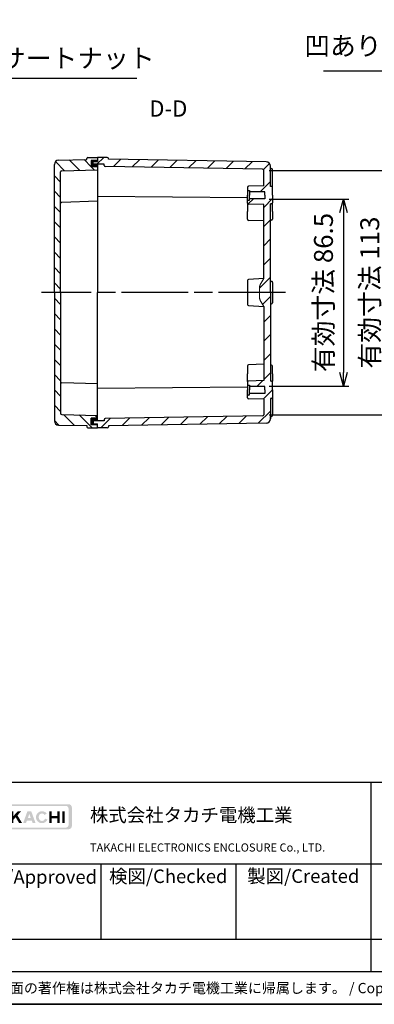
# Model space of a CAD drawing. Units: millimetres. Extents: x 0 to 2040, y 0 to 700.
# Drawn here: x 1582 to 1747, y 0 to 455 of the extents above; entities that cross this region are included whole.
import ezdxf
from ezdxf.enums import TextEntityAlignment as Align

# ---------------------------------------------------------------- set-up
doc = ezdxf.new("R2010")
doc.units = ezdxf.units.MM
doc.header["$LTSCALE"] = 2.5
for name, pattern in [('AM_ISO02W050x2', [3.75, 3, -0.75]), ('AM_ISO08W050', [18, 12, -1.5, 3, -1.5]), ('CENTER', [2, 1.25, -0.25, 0.25, -0.25])]:
    doc.linetypes.add(name, pattern=pattern)
for name, color, linetype, lineweight in [('AM_10', 7, 'AM_ISO08W050', 50), ('AM_5', 3, 'Continuous', 25), ('AM_7', 4, 'AM_ISO08W050', 25), ('AM_8', 1, 'Continuous', 25), ('ｶﾞｽｹｯﾄ', 5, 'Continuous', 25), ('ﾄｯﾌﾟｶﾊﾞｰ', 7, 'Continuous', 25), ('ﾎﾞﾃﾞｨｰ', 2, 'Continuous', 25), ('ﾎﾞﾃﾞｨｰ0', 2, 'AM_ISO02W050x2', 13)]:
    doc.layers.add(name, color=color, linetype=linetype, lineweight=lineweight)
doc.layers.add('RAHM2', color=1, linetype='Continuous')
doc.styles.add('ACISOTS', font='isocp.shx', dxfattribs={"height": 1, "bigfont": 'extfont.shx'})
doc.styles.get("Standard").update_dxf_attribs({"font": 'ISOCP.SHX', "bigfont": 'EXTFONT.SHX'})
doc.dimstyles.new('AM_ISO$0', dxfattribs={"dimtxt": 3.5, "dimasz": 2.5, "dimexe": 1, "dimexo": 1, "dimgap": 1.5, "dimtad": 1, "dimdsep": 46, "dimtxsty": 'STANDARD', "dimblk": 'OPEN30', "dimcen": 0, "dimclrd": 3, "dimclre": 3, "dimclrt": 2, "dimadec": 0, "dimazin": 2, "dimtp": 0.1, "dimtm": 0.1, "dimtfac": 0.71, "dimtmove": 0, "dimatfit": 3, "dimldrblk": 'OPEN30', "dimfxl": 1, "dimlwd": -1, "dimlwe": -1, "dimarcsym": 0})
doc.dimstyles.new('AM_ISO$3', dxfattribs={"dimtxt": 3.5, "dimasz": 2.5, "dimexe": 1, "dimexo": 1, "dimgap": 1.5, "dimtad": 1, "dimtoh": 1, "dimdsep": 46, "dimtxsty": 'STANDARD', "dimblk": 'OPEN30', "dimcen": 0, "dimclrd": 3, "dimclre": 3, "dimclrt": 2, "dimadec": 0, "dimazin": 2, "dimtp": 0.1, "dimtm": 0.1, "dimtfac": 0.71, "dimtofl": 0, "dimtmove": 0, "dimatfit": 0, "dimldrblk": 'OPEN30', "dimfxl": 1, "dimlwd": -1, "dimlwe": -1, "dimarcsym": 0})
pattern_1 = [(315, (1187.616584382338, 638.3749973178367), (3.535533905932738, 3.535533905932736), [])]

# ---------------------------------------------------------------- blocks, each defined once
blk = doc.blocks.new('_Open30')
at = {"color": 0, "linetype": 'ByBlock', "lineweight": -2}
for p, q in [((-1, 0.26794919), (0, 0)), ((0, 0), (-1, -0.26794919)), ((0, 0), (-1, 0))]:
    blk.add_line(p, q, dxfattribs=at)
blk = doc.blocks.new('*D35')
at = {"layer": 'AM_5', "color": 3}
for p, q in [((1697.942086199903, 372.2904768491209), (1734.867466520258, 372.2904768491209)), ((1732.367466520258, 366.0404768491209), (1732.367466520258, 292.0327049462155)), ((1697.942086199903, 285.7827049462155), (1734.867466520258, 285.7827049462155))]:
    blk.add_line(p, q, dxfattribs=at)
at = {"layer": 'Defpoints', "color": 0}
for p in [(1695.442086199903, 372.2904768491209), (1695.442086199903, 285.7827049462155), (1732.367466520258, 285.7827049462155)]:
    blk.add_point(p, dxfattribs=at)
at = {"layer": 'AM_5', "color": 3, "xscale": 6.25, "yscale": 6.25, "zscale": 6.25}
for p, rotation in [((1732.367466520258, 372.2904768491209), 90), ((1732.367466520258, 285.7827049462155), 270)]:
    blk.add_blockref('_Open30', p, dxfattribs=dict(at, rotation=rotation))
at = {"layer": 'AM_5', "color": 2, "insert": (1724.242466520257, 329.0365908976676), "char_height": 8.75, "attachment_point": 5, "rotation": 90}
blk.add_mtext('有効寸法 86.5', dxfattribs=at)
blk = doc.blocks.new('*D36')
at = {"layer": 'AM_5', "color": 3}
for p, q in [((1697.942086199902, 385.5366682435252), (1756.283839346034, 385.5366682435252)), ((1753.783839346034, 379.2866682435252), (1753.783839346034, 278.7865135518114)), ((1697.942086199902, 272.5365135518114), (1756.283839346034, 272.5365135518114))]:
    blk.add_line(p, q, dxfattribs=at)
at = {"layer": 'Defpoints', "color": 0}
for p in [(1695.442086199902, 385.5366682435252), (1695.442086199902, 272.5365135518114), (1753.783839346034, 272.5365135518114)]:
    blk.add_point(p, dxfattribs=at)
at = {"layer": 'AM_5', "color": 3, "xscale": 6.25, "yscale": 6.25, "zscale": 6.25}
for p, rotation in [((1753.783839346034, 385.5366682435252), 90), ((1753.783839346034, 272.5365135518114), 270)]:
    blk.add_blockref('_Open30', p, dxfattribs=dict(at, rotation=rotation))
at = {"layer": 'AM_5', "color": 2, "insert": (1745.658839346034, 329.0365908976677), "char_height": 8.75, "attachment_point": 5, "rotation": 90}
blk.add_mtext('有効寸法 113', dxfattribs=at)
blk = doc.blocks.new('*D38')
at = {"layer": 'AM_5', "color": 3}
for p, q in [((1471.543155965387, 336.1036318360032), (1526.968287069095, 428.1214734063557)), ((1526.968287069095, 428.1214734063557), (1636.669648617652, 428.1214734063557))]:
    blk.add_line(p, q, dxfattribs=at)
at = {"layer": 'Defpoints', "color": 0}
for p in [(1468.318388801018, 330.7498129433245), (1466.254537815821, 327.3233688520106)]:
    blk.add_point(p, dxfattribs=at)
at = {"layer": 'AM_5', "color": 3, "xscale": 6.25, "yscale": 6.25, "zscale": 6.25, "rotation": 238.9381719768985}
blk.add_blockref('_Open30', (1468.318388801018, 330.7498129433245), dxfattribs=at)
at = {"layer": 'AM_5', "color": 2, "insert": (1583.693967843369, 436.2473346268308), "char_height": 8.75, "attachment_point": 5}
blk.add_mtext('2-M4インサートナット', dxfattribs=at)
blk = doc.blocks.new('*S66')
at = {"layer": 'AM_10', "color": 7, "linetype": 'CENTER'}
for p, q in [((1432.286463308421, 405.5365908976681), (1432.286463308421, 390.5365908976681)), ((1432.286463308421, 252.5365908976681), (1432.286463308421, 267.5365908976681))]:
    blk.add_line(p, q, dxfattribs=at)
at = {"layer": 'AM_10', "color": 7, "linetype": 'AM_ISO08W050'}
for p, q in [((1439.786463308421, 398.0365908976681), (1447.286463308421, 398.0365908976681)), ((1439.786463308421, 260.0365908976681), (1447.286463308421, 260.0365908976681))]:
    blk.add_line(p, q, dxfattribs=at)
at = {"layer": 'AM_10', "color": 1, "linetype": 'CENTER'}
blk.add_line((1432.286463308421, 390.5365908976681), (1432.286463308421, 267.5365908976681), dxfattribs=at)
at = {"layer": 'AM_10', "color": 7, "linetype": 'Continuous'}
blk.add_trace([(1439.786463308421, 399.0239846251681), (1439.786463308421, 397.0491971701682), (1432.286463308421, 398.0365908976681)], dxfattribs=at)
at = {"layer": 'AM_10', "color": 7, "linetype": 'Continuous', "extrusion": (0, 0, -1)}
blk.add_trace([(-1439.786463308421, 259.0491971701681), (-1439.786463308421, 261.0239846251681), (-1432.286463308421, 260.0365908976681)], dxfattribs=at)
at = {"layer": 'AM_10', "color": 7, "char_height": 7.5, "attachment_point": 5, "style": 'ACISOTS'}
for s, insert in [('D-D', (1651.289046330969, 413.1370408875607)), ('D', (1453.177199912716, 398.0365908976681)), ('D', (1453.177199912716, 260.0365908976681))]:
    blk.add_mtext(s, dxfattribs=dict(at, insert=insert))
blk = doc.blocks.new('*S72')
at = {"layer": 'AM_5', "color": 3}
for p, q in [((1723.19790480121, 431.5989122663593), (1758.781238134543, 431.5989122663593)), ((1758.781238134543, 431.5989122663593), (1789.122502623337, 393.0500972919243))]:
    blk.add_line(p, q, dxfattribs=at)
at = {"layer": 'AM_5', "color": 3, "linetype": 'Continuous'}
for p, q in [((1788.217299765026, 392.3376240457753), (1794.534274237125, 386.1743989273798)), ((1789.122502623337, 393.0500972919243), (1794.534274237125, 386.1743989273798)), ((1794.534274237125, 386.1743989273798), (1790.027705481648, 393.7625705380731))]:
    blk.add_line(p, q, dxfattribs=at)
at = {"layer": 'AM_5', "color": 2, "insert": (1750.031238134543, 435.9739122663593), "char_height": 8.75, "attachment_point": 9, "style": 'ACISOTS'}
blk.add_mtext('凹あり', dxfattribs=at)
blk = doc.blocks.new('TK-A3')
blk.add_lwpolyline([(0, 0), (403, 0), (403, 280), (0, 280.0000000000001)], close=True)
blk = doc.blocks.new('A$C0FAF06CF')
at = {"layer": 'AM_8'}
h = blk.add_hatch(color=1, dxfattribs=at)
edge = h.paths.add_edge_path()
edge.add_line((-8.013599999999968, -2.41150000000041), (8.013600000000068, -2.411500000000414))
edge.add_arc((8.013600000000054, -1.773380000000512), 0.6381199999999012, 270, 360)
edge.add_line((8.651719999999955, -1.773380000000512), (8.651719999999967, 1.773379999999486))
edge.add_arc((8.013600000000025, 1.773379999999429), 0.638119999999958, 5.1039e-12, 90.00000000000126)
edge.add_line((8.013599999999997, 2.41149999999939), (-8.013599999999997, 2.411499999999387))
edge.add_arc((-8.013600000000025, 1.773379999999436), 0.638119999999951, 89.99999999999682, 179.9999999999955)
edge.add_line((-8.651719999999983, 1.773379999999486), (-8.651719999999983, -1.773380000000505))
edge.add_arc((-8.013600000000025, -1.773380000000457), 0.638119999999951, 180.0000000000043, 270.0000000000045)
edge = h.paths.add_edge_path(flags=16)
edge.add_line((-7.47193999999996, 2.092439999999486), (7.471940000000017, 2.092439999999479))
edge.add_arc((7.471940000000046, 1.550779999999479), 0.5416600000000003, 7.958078640513122e-13, 90.00000000000148, ccw=False)
edge.add_line((8.013600000000025, 1.550779999999486), (8.013600000000025, -1.550780000000505))
edge.add_arc((7.471940000000017, -1.550780000000502), 0.5416600000000074, 270, 359.99999999999966, ccw=False)
edge.add_line((7.471940000000017, -2.092440000000506), (-7.47193999999996, -2.092440000000513))
edge.add_arc((-7.47193999999996, -1.550780000000505), 0.5416600000000074, 180, 270, ccw=False)
edge.add_line((-8.013599999999968, -1.550780000000505), (-8.013599999999968, 1.550779999999486))
edge.add_arc((-7.47193999999996, 1.550779999999486), 0.5416600000000003, 90, 180, ccw=False)
for points in [[(-5.453699999999969, 0.5935999999994924), (-5.453699999999969, 1.038799999999492), (-7.531299999999987, 1.038799999999492), (-7.531299999999987, 0.5935999999994924), (-6.759619999999983, 0.5935999999994924), (-6.759619999999983, -1.224300000000516), (-6.225379999999972, -1.224300000000516), (-6.225379999999972, 0.5935999999994924)], [(-3.146079999999983, 1.038799999999492), (-3.146079999999983, -1.224300000000516), (-2.671199999999942, -1.224300000000516), (-2.671199999999942, -0.6184186206901412), (-2.193432261217481, -0.1027759420753025), (-1.520149446800417, -1.224300000000516), (-0.9571799999999939, -1.224300000000516), (-1.851807874889658, 0.2659306476478651), (-1.135707252964408, 1.038799999999492), (-1.788279380580377, 1.038799999999492), (-2.671199999999942, 0.085886028951558), (-2.671199999999942, 1.038799999999492)], [(4.304715008555604, 1.038799999999492), (4.304715008555604, -1.224300000000516), (4.775885008555576, -1.224300000000516), (4.775885008555576, -0.315350000000512), (5.829525008555606, -0.315350000000512), (5.829525008555606, -1.224300000000516), (6.300695008555578, -1.224300000000516), (6.300695008555578, 1.038799999999492), (5.829525008555606, 1.038799999999492), (5.829525008555606, 0.1298499999994878), (4.775885008555576, 0.1298499999994878), (4.775885008555576, 1.038799999999492)], [(7.280135008555589, -1.224300000000516), (7.280135008555589, 1.038799999999492), (6.805255008555604, 1.038799999999492), (6.805255008555604, -1.224300000000516)]]:
    blk.add_hatch(color=1, dxfattribs=at).paths.add_polyline_path(points)
h = blk.add_hatch(color=1, dxfattribs=at)
h.paths.add_polyline_path([(-5.264049114754044, -1.224300000000516), (-5.084217508196672, -0.734580000000511), (-4.161102491803262, -0.734580000000511), (-3.981270885245876, -1.224300000000516), (-3.420619999999971, -1.224300000000516), (-4.251659999999958, 1.038799999999492), (-4.993659999999977, 1.038799999999492), (-5.82469999999995, -1.224300000000516)])
h.paths.add_polyline_path([(-4.332759934426206, -0.2671200000005083), (-4.912560065573728, -0.2671200000005083), (-4.622659999999967, 0.5223399999994971)], flags=16)
h = blk.add_hatch(color=1, dxfattribs=at)
h.paths.add_polyline_path([(-0.1961891147540484, -1.224300000000516), (-0.0163575081966769, -0.734580000000511), (0.9067575081967476, -0.734580000000511), (1.086589114754119, -1.224300000000516), (1.64724000000001, -1.224300000000516), (0.8162000000000375, 1.038799999999492), (0.0742000000000189, 1.038799999999492), (-0.7568399999999543, -1.224300000000516)])
h.paths.add_polyline_path([(0.7351000655737892, -0.2671200000005083), (0.1552999344262673, -0.2671200000005083), (0.4452000000000283, 0.5223399999994971)], flags=16)
h = blk.add_hatch(color=1, dxfattribs=at)
edge = h.paths.add_edge_path()
edge.add_ellipse((2.878960000000006, -0.0927500000005264), major_axis=(0, 0.7271600000000495), ratio=0.8673469387754511, start_angle=308.5505407908052, end_angle=246.5820184016549)
edge.add_line((3.469375036740871, -0.3484654247793539), (3.94113500855559, -0.5527900000005097))
edge.add_arc((2.878960000000006, -0.0927500000005122), 1.157520000000026, 38.550540790803325, 336.58201840165333, ccw=False)
edge.add_line((3.784208621486186, 0.6286219454599618), (3.397792961318373, 0.3206961337928842))
blk = doc.blocks.new('TK-仕様書(和英併記)_221115')
for p, q in [((0, 41), (-193, 41)), ((-118, 41), (-118, 6)), ((-193, 25.99999999999994), (-37, 25.99999999999994)), ((-168.0000000000001, 25.99999999999994), (-168, 12)), ((-143.0000000000001, 25.99999999999994), (-143.0000000000001, 12)), ((-37.00000000000012, 12), (-193, 11.99999999999999)), ((0, 6), (-193, 6)), ((0, 0), (-193, 0))]:
    blk.add_line(p, q)
at = {"xscale": 0.9599999999999999, "yscale": 0.9599999999999999, "zscale": 0.9599999999999999}
blk.add_blockref('A$C0FAF06CF', (-181.6455717699872, 34.68781725888325), dxfattribs=at)
at = {"attachment_point": 4}
for s, insert, char_height, width in [('{\\fMS PGothic|b0|i0|c128|p50;株式会社タカチ電機工業}', (-170, 35), 2.5, 45.82642997810501), ('{\\fArial|b0|i0|c128|p34;TAKACHI ELECTRONICS ENCLOSURE Co., LTD.}', (-170, 29), 1.5, 47.81805962271846)]:
    blk.add_mtext(s, dxfattribs=dict(at, insert=insert, char_height=char_height, width=width))
at = {"insert": (-190, 3), "char_height": 1.9, "attachment_point": 4}
blk.add_mtext_dynamic_manual_height_columns('{\\fMS PGothic|b0|i0|c128|p50;本図面の著作権は株式会社タカチ電機工業に帰属します。\\fMS PGothic|b0|i0|c0|p50; / Copyright (C)\\~ TAKACHI ELECTRONICS \\fMS PGothic|b0|i0|c128|p50;ENCLOSURE CO., LTD. All Rights Reserved.}', width=170.5389916538464, gutter_width=15, heights=[0], dxfattribs=at)
for tag, height, p in [('品名', 3, (-110, 33.24999999999994)), ('TITLE', 2.5, (-110, 28.24999999999994)), ('型番', 3, (-110, 16.8380177036398))]:
    blk.add_attdef(tag, text='', height=height).set_placement(p, align=Align.MIDDLE_LEFT)
for tag, height, p in [('GEN-TITLE-SCA', 2.5, (-18.5, 20.65051770363984)), ('承認', 2.5, (-180.7195176573868, 16.8380177036398)), ('検図', 2.5, (-155.5000000000001, 16.8380177036398)), ('製図', 2.5, (-130.5000000000001, 16.8380177036398)), ('部品サイズ', 2.5, (-155.5, 9)), ('ページNO.', 3, (-23, 9.29271309525528)), ('総ページ数', 3, (-14, 9.29271309525528)), ('GEN-TITLE-DAT', 2.5, (-81.5, 9))]:
    blk.add_attdef(tag, text='', height=height).set_placement(p, align=Align.MIDDLE)
at = {"layer": 'RAHM2', "char_height": 2.5, "attachment_point": 2}
for s, insert, width in [('承認/Approved', (-180.5000000000001, 24.8010354072796), 22.21535073038012), ('検図/Checked', (-155.5, 24.92584712714764), 19.85268515870859), ('製図/Created', (-130.5, 24.95800561859733), 19.44564691649168)]:
    blk.add_mtext(s, dxfattribs=dict(at, insert=insert, width=width))
blk = doc.blocks.new('*S67')
at = {"layer": 'AM_10', "color": 7, "linetype": 'CENTER'}
for p, q in [((1432.286463308421, 405.5365908976681), (1432.286463308421, 390.5365908976681)), ((1432.286463308421, 252.5365908976681), (1432.286463308421, 267.5365908976681))]:
    blk.add_line(p, q, dxfattribs=at)
at = {"layer": 'AM_10', "color": 7, "linetype": 'AM_ISO08W050'}
for p, q in [((1439.786463308421, 398.0365908976681), (1447.286463308421, 398.0365908976681)), ((1439.786463308421, 260.0365908976681), (1447.286463308421, 260.0365908976681))]:
    blk.add_line(p, q, dxfattribs=at)
at = {"layer": 'AM_10', "color": 1, "linetype": 'CENTER'}
blk.add_line((1432.286463308421, 390.5365908976681), (1432.286463308421, 267.5365908976681), dxfattribs=at)
at = {"layer": 'AM_10', "color": 7, "linetype": 'Continuous'}
blk.add_trace([(1439.786463308421, 399.0239846251681), (1439.786463308421, 397.0491971701682), (1432.286463308421, 398.0365908976681)], dxfattribs=at)
at = {"layer": 'AM_10', "color": 7, "linetype": 'Continuous', "extrusion": (0, 0, -1)}
blk.add_trace([(-1439.786463308421, 259.0491971701681), (-1439.786463308421, 261.0239846251681), (-1432.286463308421, 260.0365908976681)], dxfattribs=at)
at = {"layer": 'AM_10', "color": 7, "char_height": 7.5, "attachment_point": 5, "style": 'ACISOTS'}
for s, insert in [('D-D', (1651.289046330969, 413.1370408875607)), ('D', (1453.177199912716, 398.0365908976681)), ('D', (1453.177199912716, 260.0365908976681))]:
    blk.add_mtext(s, dxfattribs=dict(at, insert=insert))

msp = doc.modelspace()

# ---------------------------------------------------------------- hatches: boundary and pattern name
at = {"layer": 'AM_8'}
h = msp.add_hatch(dxfattribs=at)
h.set_pattern_fill('_U', color=256, scale=5, angle=-45.00000000000001, style=0, pattern_type=0)
h.set_pattern_definition(pattern_1)
edge = h.paths.add_edge_path()
edge.add_line((1601.442086199901, 329.0365908976681), (1598.542086199902, 329.0365908976681))
edge.add_line((1598.542086199902, 329.0365908976681), (1598.542086199902, 388.2761909376601))
edge.add_arc((1600.542086199902, 388.2761909376601), 1.999999999999996, 91.14576283817598, 180, ccw=False)
edge.add_line((1600.502094197502, 390.2757910576202), (1613.542086199902, 390.5365908976681))
edge.add_line((1613.542086199902, 390.5365908976681), (1613.542086199902, 391.0365908976682))
edge.add_arc((1614.042086199902, 391.0365908976682), 0.5, 90, 180, ccw=False)
edge.add_line((1614.042086199902, 391.5365908976681), (1618.542086199902, 391.5365908976681))
edge.add_line((1618.542086199902, 391.5365908976681), (1618.542086199902, 390.1365908976682))
edge.add_line((1618.542086199902, 390.1365908976682), (1615.542086199902, 390.1365908976682))
edge.add_line((1615.542086199902, 390.1365908976682), (1615.542086199902, 387.1365908976682))
edge.add_line((1615.542086199902, 387.1365908976682), (1618.542086199902, 387.1365908976682))
edge.add_line((1618.542086199902, 387.1365908976682), (1618.542086199902, 385.8365908976681))
edge.add_line((1618.542086199902, 385.8365908976681), (1601.927472562592, 385.3507834813725))
edge.add_arc((1601.942086199902, 384.8509970853946), 0.5000000000000115, 91.6748379905373, 180)
edge.add_line((1601.442086199902, 384.8509970853946), (1601.442086199902, 329.0365908976681))
h = msp.add_hatch(dxfattribs=at)
h.set_pattern_fill('_U', color=256, scale=6.25, angle=45, style=0, pattern_type=0)
h.set_pattern_definition([(45, (1187.616584201896, 638.3749969578352), (-4.419417382415922, 4.419417382415922), [])])
edge = h.paths.add_edge_path()
edge.add_line((1696.575414904569, 389.4193687525903), (1623.542086199902, 390.6365908976681))
edge.add_line((1623.542086199902, 390.6365908976681), (1623.542086199902, 391.0365908976682))
edge.add_arc((1623.042086199902, 391.0365908976682), 0.5, 0, 90)
edge.add_line((1623.042086199902, 391.5365908976681), (1618.542086199902, 391.5365908976681))
edge.add_line((1618.542086199902, 391.5365908976681), (1618.542086199902, 389.6865908976682))
edge.add_line((1618.542086199902, 389.6865908976682), (1616.542086199902, 389.6865908976682))
edge.add_line((1616.542086199902, 389.6865908976682), (1616.542086199902, 388.3865908976682))
edge.add_line((1616.542086199902, 388.3865908976682), (1621.542086199902, 388.3865908976682))
edge.add_line((1621.542086199902, 388.3865908976682), (1621.542086199902, 387.8278725856675))
edge.add_arc((1622.042086199902, 387.8278725856675), 0.5, 180.0000000000065, 268.9921944304965)
edge.add_line((1622.033291890695, 387.3279499315243), (1694.950880509108, 386.0365908976681))
edge.add_arc((1694.942086199901, 385.536668243525), 0.4999999999999889, 6.480149750132114e-12, 88.9921944304703, ccw=False)
edge.add_line((1695.442086199901, 385.536668243525), (1695.442086199902, 378.3865908976681))
edge.add_line((1695.442086199902, 378.3865908976681), (1688.424240434645, 378.1538106917661))
edge.add_arc((1688.442086199901, 377.6541292645924), 0.4999999999999717, 92.04540848886026, 180)
edge.add_line((1687.942086199901, 377.6541292645924), (1687.942086199901, 376.2865908976682))
edge.add_line((1687.942086199901, 376.2865908976682), (1688.942086199901, 376.2865908976682))
edge.add_line((1688.942086199901, 376.2865908976682), (1688.942086199901, 375.636590897668))
edge.add_line((1688.942086199901, 375.636590897668), (1695.942086199901, 375.636590897668))
edge.add_line((1695.942086199901, 375.636590897668), (1695.942086199901, 372.4365908976682))
edge.add_line((1695.942086199901, 372.4365908976682), (1688.942086199901, 372.4365908976682))
edge.add_line((1688.942086199901, 372.4365908976682), (1688.942086199901, 371.7865908976681))
edge.add_line((1688.942086199901, 371.7865908976681), (1687.942086199901, 371.7865908976681))
edge.add_line((1687.942086199901, 371.7865908976681), (1687.942086199901, 370.4190525307439))
edge.add_arc((1688.442086199901, 370.4190525307439), 0.4999999999997727, 180, 267.9545915111398)
edge.add_line((1688.424240434645, 369.9193711035702), (1695.442086199902, 369.6865908976682))
edge.add_line((1695.442086199902, 369.6865908976682), (1695.442086199901, 335.5365908976684))
edge.add_line((1695.442086199901, 335.5365908976684), (1694.100870489279, 333.1894634040795))
edge.add_arc((1698.442086199901, 330.7087687122952), 4.999999999999996, 150.2551187030565, 180)
edge.add_line((1693.442086199901, 330.7087687122952), (1693.442086199901, 327.3644130830418))
edge.add_arc((1698.442086199901, 327.3644130830417), 5.000000000000227, 179.9999999999987, 209.744881296937)
edge.add_line((1694.100870489279, 324.8837183912578), (1695.442086199902, 322.5365908976684))
edge.add_line((1695.442086199902, 322.5365908976684), (1695.442086199902, 288.386590897668))
edge.add_line((1695.442086199902, 288.386590897668), (1688.424240434645, 288.1538106917661))
edge.add_arc((1688.442086199901, 287.6541292645924), 0.4999999999999717, 92.04540848886026, 180)
edge.add_line((1687.942086199901, 287.6541292645924), (1687.942086199901, 286.2865908976681))
edge.add_line((1687.942086199901, 286.2865908976681), (1688.942086199901, 286.2865908976681))
edge.add_line((1688.942086199901, 286.2865908976681), (1688.942086199901, 285.636590897668))
edge.add_line((1688.942086199901, 285.636590897668), (1695.942086199901, 285.636590897668))
edge.add_line((1695.942086199901, 285.636590897668), (1695.942086199901, 282.4365908976682))
edge.add_line((1695.942086199901, 282.4365908976682), (1688.942086199901, 282.4365908976682))
edge.add_line((1688.942086199901, 282.4365908976682), (1688.942086199901, 281.7865908976681))
edge.add_line((1688.942086199901, 281.7865908976681), (1687.942086199901, 281.7865908976681))
edge.add_line((1687.942086199901, 281.7865908976681), (1687.942086199901, 280.4190525307439))
edge.add_arc((1688.442086199901, 280.4190525307439), 0.4999999999997727, 180, 267.9545915111398)
edge.add_line((1688.424240434645, 279.9193711035702), (1695.442086199902, 279.6865908976682))
edge.add_line((1695.442086199902, 279.6865908976682), (1695.442086199901, 272.5365135518114))
edge.add_arc((1694.942086199901, 272.5365135518114), 0.5, 271.00780556950343, 359.99999999999346, ccw=False)
edge.add_line((1694.950880509108, 272.0365908976682), (1622.033291890694, 270.7452318638119))
edge.add_arc((1622.042086199902, 270.2453092096687), 0.4999999999999889, 91.00780556952965, 179.9999999999935)
edge.add_line((1621.542086199902, 270.2453092096688), (1621.542086199902, 269.6865908976681))
edge.add_line((1621.542086199902, 269.6865908976681), (1616.542086199902, 269.6865908976681))
edge.add_line((1616.542086199902, 269.6865908976681), (1616.542086199902, 268.386590897668))
edge.add_line((1616.542086199902, 268.386590897668), (1618.542086199902, 268.386590897668))
edge.add_line((1618.542086199902, 268.386590897668), (1618.542086199902, 266.5365908976681))
edge.add_line((1618.542086199902, 266.5365908976681), (1623.042086199902, 266.5365908976681))
edge.add_arc((1623.042086199902, 267.0365908976681), 0.5, 270, 360)
edge.add_line((1623.542086199902, 267.0365908976681), (1623.542086199902, 267.4365908976681))
edge.add_line((1623.542086199902, 267.4365908976681), (1696.575414904569, 268.6538130427459))
edge.add_arc((1696.542086199902, 270.6535353228252), 2.000000000000051, 270.9548412538679, 360)
edge.add_line((1698.542086199902, 270.6535353228252), (1698.542086199901, 280.0365908976681))
edge.add_line((1698.542086199901, 280.0365908976681), (1699.042086199901, 280.0365908976681))
edge.add_arc((1699.042086199901, 280.5365908976682), 0.5, 270, 360)
edge.add_line((1699.542086199901, 280.5365908976682), (1699.542086199902, 280.8865908976681))
edge.add_line((1699.542086199902, 280.8865908976681), (1699.542086199901, 287.5365908976681))
edge.add_arc((1699.042086199901, 287.5365908976681), 0.5, 0, 90)
edge.add_line((1699.042086199901, 288.0365908976681), (1698.542086199902, 288.0365908976681))
edge.add_line((1698.542086199902, 288.0365908976681), (1698.542086199902, 370.0365908976682))
edge.add_line((1698.542086199902, 370.0365908976682), (1699.042086199901, 370.0365908976682))
edge.add_arc((1699.042086199901, 370.5365908976681), 0.5, 270, 360)
edge.add_line((1699.542086199901, 370.5365908976681), (1699.542086199902, 377.1865908976681))
edge.add_line((1699.542086199902, 377.1865908976681), (1699.542086199901, 377.5365908976681))
edge.add_arc((1699.042086199901, 377.5365908976681), 0.5, 0, 90)
edge.add_line((1699.042086199901, 378.0365908976681), (1698.542086199902, 378.0365908976681))
edge.add_line((1698.542086199902, 378.0365908976681), (1698.542086199902, 387.4196464725111))
edge.add_arc((1696.542086199902, 387.419646472511), 2, 1.6284e-12, 89.0451587461321)
h = msp.add_hatch(dxfattribs=at)
h.set_pattern_fill('_U', color=256, scale=5, angle=-45.00000000000001, style=0, pattern_type=0)
h.set_pattern_definition(pattern_1)
edge = h.paths.add_edge_path()
edge.add_line((1601.442086199901, 329.0365908976681), (1598.542086199902, 329.0365908976681))
edge.add_line((1598.542086199902, 329.0365908976681), (1598.542086199902, 269.7969908576761))
edge.add_arc((1600.542086199902, 269.7969908576762), 1.999999999999996, 180, 268.854237161824)
edge.add_line((1600.502094197502, 267.7973907377161), (1613.542086199902, 267.5365908976681))
edge.add_line((1613.542086199902, 267.5365908976681), (1613.542086199902, 267.0365908976681))
edge.add_arc((1614.042086199902, 267.0365908976681), 0.5, 180, 270)
edge.add_line((1614.042086199902, 266.5365908976681), (1618.542086199902, 266.5365908976681))
edge.add_line((1618.542086199902, 266.5365908976681), (1618.542086199902, 267.9365908976681))
edge.add_line((1618.542086199902, 267.9365908976681), (1615.542086199902, 267.9365908976681))
edge.add_line((1615.542086199902, 267.9365908976681), (1615.542086199902, 270.9365908976681))
edge.add_line((1615.542086199902, 270.9365908976681), (1618.542086199902, 270.9365908976681))
edge.add_line((1618.542086199902, 270.9365908976681), (1618.542086199902, 272.2365908976681))
edge.add_line((1618.542086199902, 272.2365908976682), (1601.927472562592, 272.7223983139638))
edge.add_arc((1601.942086199902, 273.2221847099416), 0.5000000000000115, 180, 268.3251620094627, ccw=False)
edge.add_line((1601.442086199902, 273.2221847099416), (1601.442086199902, 329.0365908976681))
at = {"layer": 'ｶﾞｽｹｯﾄ'}
for points in [[(1618.542086199902, 388.3865908976682), (1618.542086199902, 387.1365908976682), (1615.542086199902, 387.1365908976682), (1615.542086199902, 390.1365908976682), (1618.542086199902, 390.1365908976682), (1618.542086199902, 389.6865908976682), (1616.542086199902, 389.6865908976682), (1616.542086199902, 388.3865908976682)], [(1618.542086199902, 269.6865908976681), (1618.542086199902, 270.9365908976681), (1615.542086199902, 270.9365908976681), (1615.542086199902, 267.9365908976681), (1618.542086199902, 267.9365908976681), (1618.542086199902, 268.386590897668), (1616.542086199902, 268.386590897668), (1616.542086199902, 269.6865908976681)]]:
    msp.add_hatch(color=256, dxfattribs=at).paths.add_polyline_path(points)

# ---------------------------------------------------------------- linework, layer by layer
at = {"layer": 'AM_7'}
for p in [(1704.542086199902, 329.0365908976681), (1705.542086199901, 329.0365908976681)]:
    msp.add_line(p, (1592.542086199902, 329.0365908976681), dxfattribs=at)
at = {"layer": 'ﾄｯﾌﾟｶﾊﾞｰ'}
for p, q in [((1614.042086199902, 391.5365908976681), (1618.542086199902, 391.5365908976681)), ((1618.542086199902, 391.5365908976681), (1618.542086199902, 389.6865908976682)), ((1598.542086199902, 329.0365908976681), (1598.542086199902, 388.2761909376601)), ((1600.502094197502, 390.2757910576202), (1613.542086199902, 390.5365908976681)), ((1613.542086199902, 390.5365908976681), (1613.542086199902, 391.0365908976682)), ((1615.542086199902, 390.1365908976682), (1615.542086199902, 387.1365908976682)), ((1618.542086199902, 390.1365908976682), (1615.542086199902, 390.1365908976682)), ((1618.542086199902, 387.1365908976682), (1615.542086199902, 387.1365908976682)), ((1618.542086199902, 388.3865908976682), (1618.542086199902, 329.0365908976681)), ((1601.442086199902, 329.0365908976681), (1601.442086199902, 384.8509970853946)), ((1601.927472562592, 385.3507834813726), (1618.542086199902, 385.8365908976681)), ((1618.542086199902, 371.2365908976682), (1601.927472562592, 370.7507834813726)), ((1598.542086199902, 329.0365908976681), (1598.542086199902, 269.7969908576762)), ((1601.442086199902, 329.0365908976681), (1601.442086199902, 273.2221847099416)), ((1618.542086199902, 269.6865908976681), (1618.542086199902, 329.0365908976681)), ((1618.542086199902, 286.8365908976681), (1601.927472562592, 287.3223983139637)), ((1601.927472562592, 272.7223983139637), (1618.542086199902, 272.2365908976682)), ((1615.542086199902, 267.9365908976681), (1615.542086199902, 270.9365908976681)), ((1618.542086199902, 270.9365908976681), (1615.542086199902, 270.9365908976681)), ((1600.502094197502, 267.7973907377161), (1613.542086199902, 267.5365908976681)), ((1613.542086199902, 267.5365908976681), (1613.542086199902, 267.0365908976681)), ((1614.042086199902, 266.5365908976681), (1618.542086199902, 266.5365908976681)), ((1618.542086199902, 267.9365908976681), (1615.542086199902, 267.9365908976681)), ((1618.542086199902, 266.5365908976681), (1618.542086199902, 268.386590897668))]:
    msp.add_line(p, q, dxfattribs=at)
for centre, radius, start, end in [((1614.042086199902, 391.0365908976682), 0.5, 90, 180), ((1600.542086199902, 388.2761909376601), 2, 91.14576283817598, 180), ((1601.942086199902, 384.8509970853946), 0.5, 91.67483799053716, 180), ((1601.942086199902, 370.2509970853947), 0.5, 91.67483799053716, 180), ((1601.942086199902, 287.822184709941), 0.5, 180, 268.3251620094887), ((1601.942086199902, 273.2221847099416), 0.5, 180, 268.3251620094628), ((1600.542086199902, 269.7969908576762), 2, 180, 268.854237161824), ((1614.042086199902, 267.0365908976681), 0.5, 180, 270)]:
    msp.add_arc(centre, radius, start, end, dxfattribs=at)
at = {"layer": 'ﾎﾞﾃﾞｨｰ'}
for p, q in [((1623.042086199902, 391.5365908976681), (1618.542086199902, 391.5365908976681)), ((1618.542086199902, 391.5365908976681), (1618.542086199902, 389.6865908976682)), ((1616.542086199902, 388.3865908976682), (1616.542086199902, 389.6865908976682)), ((1616.542086199902, 389.6865908976682), (1618.542086199902, 389.6865908976682)), ((1621.542086199902, 388.3865908976682), (1616.542086199902, 388.3865908976682)), ((1618.542086199902, 388.3865908976682), (1618.542086199902, 329.0365908976681)), ((1621.542086199902, 387.8278725856675), (1621.542086199902, 388.3865908976682)), ((1694.950880509108, 386.0365908976681), (1622.033291890694, 387.3279499315243)), ((1623.542086199902, 390.6365908976681), (1623.542086199902, 391.0365908976682)), ((1696.575414904569, 389.4193687525903), (1623.542086199902, 390.6365908976681)), ((1698.542086199902, 378.0365908976681), (1698.542086199902, 387.4196464725111)), ((1695.442086199902, 378.3865908976681), (1695.442086199902, 385.536668243525)), ((1698.542086199902, 386.3865908976682), (1699.042086199902, 386.3865908976682)), ((1699.542086199902, 377.1865908976681), (1699.542086199902, 385.8865908976682)), ((1695.442086199902, 378.386590897668), (1688.424240434645, 378.1538106917661)), ((1699.042086199901, 378.0365908976681), (1698.542086199902, 378.0365908976681)), ((1687.942086199901, 372.8451084529347), (1618.542086199902, 373.3865908976682)), ((1687.942086199901, 377.6541292645924), (1687.942086199901, 374.0365908976681)), ((1687.942086199901, 376.2865908976682), (1688.942086199901, 376.2865908976682)), ((1687.942086199901, 370.4190525307439), (1687.942086199901, 374.0365908976681)), ((1688.942086199901, 376.2865908976682), (1688.942086199901, 374.0365908976681)), ((1695.942086199901, 375.636590897668), (1688.942086199901, 375.636590897668)), ((1688.942086199901, 371.7865908976681), (1688.942086199901, 374.0365908976681)), ((1695.942086199901, 374.0365908976681), (1695.942086199901, 375.636590897668)), ((1695.942086199901, 374.0365908976681), (1695.942086199901, 372.4365908976682)), ((1699.542086199901, 374.0365908976681), (1699.542086199901, 377.5365908976681)), ((1699.542086199901, 374.0365908976681), (1699.542086199901, 370.5365908976681)), ((1687.942086199901, 371.7865908976681), (1688.942086199901, 371.7865908976681)), ((1687.942086199902, 370.1541292645923), (1687.942086199902, 366.536590897668)), ((1695.442086199902, 369.6865908976682), (1688.424240434645, 369.9193711035702)), ((1695.942086199901, 372.4365908976682), (1688.942086199901, 372.4365908976682)), ((1695.442086199901, 335.5365908976684), (1695.442086199902, 369.6865908976682)), ((1698.542086199902, 329.0365908976681), (1698.542086199902, 370.0365908976682)), ((1699.042086199901, 370.0365908976682), (1698.542086199902, 370.0365908976682)), ((1699.542086199901, 366.536590897668), (1699.542086199901, 370.036590897668)), ((1687.942086199902, 362.9190525307438), (1687.942086199902, 366.536590897668)), ((1699.542086199901, 366.536590897668), (1699.542086199901, 363.036590897668)), ((1695.442086199902, 362.1865908976681), (1688.424240434645, 362.41937110357)), ((1699.042086199901, 362.536590897668), (1698.542086199902, 362.536590897668)), ((1687.942086199901, 334.5710312959676), (1687.942086199902, 323.5021504993689)), ((1695.442086199902, 335.5365908976684), (1688.406462674907, 335.0697606458829)), ((1698.542086199902, 334.2365908976682), (1699.042086199902, 334.2365908976682)), ((1699.542086199902, 333.7365908976682), (1699.542086199901, 324.3365908976681)), ((1618.542086199902, 269.6865908976681), (1618.542086199902, 329.0365908976681)), ((1698.542086199901, 329.0365908976681), (1698.542086199902, 288.0365908976681)), ((1698.542086199901, 323.8365908976681), (1699.042086199901, 323.8365908976681)), ((1688.406462674907, 323.0034211494534), (1695.442086199901, 322.5365908976681)), ((1695.442086199902, 322.5365908976684), (1695.442086199902, 288.386590897668)), ((1695.442086199902, 295.8865908976682), (1688.424240434645, 295.6538106917662)), ((1687.942086199902, 295.1541292645925), (1687.942086199902, 291.5365908976682)), ((1687.942086199902, 287.919052530744), (1687.942086199902, 291.5365908976682)), ((1699.042086199901, 295.5365908976682), (1698.542086199902, 295.5365908976682)), ((1699.542086199901, 291.5365908976682), (1699.542086199901, 295.0365908976682)), ((1699.542086199901, 291.5365908976682), (1699.542086199901, 288.0365908976683)), ((1687.942086199901, 287.6541292645924), (1687.942086199901, 284.0365908976681)), ((1695.442086199902, 288.386590897668), (1688.424240434645, 288.1538106917661)), ((1699.042086199901, 288.0365908976681), (1698.542086199902, 288.0365908976681)), ((1699.542086199901, 284.0365908976681), (1699.542086199901, 287.5365908976681)), ((1687.942086199901, 285.2280733424016), (1618.542086199902, 284.6865908976681)), ((1687.942086199901, 286.2865908976681), (1688.942086199901, 286.2865908976681)), ((1687.942086199901, 280.4190525307439), (1687.942086199901, 284.0365908976681)), ((1688.942086199901, 286.2865908976681), (1688.942086199901, 284.0365908976681)), ((1695.942086199901, 285.636590897668), (1688.942086199901, 285.636590897668)), ((1688.942086199901, 281.7865908976681), (1688.942086199901, 284.0365908976681)), ((1695.942086199901, 282.4365908976682), (1688.942086199901, 282.4365908976682)), ((1695.942086199901, 284.0365908976681), (1695.942086199901, 285.636590897668)), ((1695.942086199901, 284.0365908976681), (1695.942086199901, 282.4365908976682)), ((1699.542086199901, 284.0365908976681), (1699.542086199901, 280.5365908976682)), ((1687.942086199901, 281.7865908976681), (1688.942086199901, 281.7865908976681)), ((1695.442086199902, 279.6865908976682), (1688.424240434645, 279.9193711035702)), ((1695.442086199902, 279.6865908976682), (1695.442086199901, 272.5365135518114)), ((1698.542086199901, 280.0365908976681), (1698.542086199902, 270.6535353228252)), ((1699.042086199901, 280.0365908976681), (1698.542086199902, 280.0365908976681)), ((1699.542086199902, 280.8865908976681), (1699.542086199902, 272.1865908976681)), ((1621.542086199902, 269.6865908976681), (1616.542086199902, 269.6865908976681)), ((1616.542086199902, 269.6865908976681), (1616.542086199902, 268.386590897668)), ((1621.542086199902, 270.2453092096688), (1621.542086199902, 269.6865908976681)), ((1694.950880509106, 272.0365908976681), (1622.033291890694, 270.7452318638119)), ((1696.575414904569, 268.6538130427459), (1623.542086199902, 267.4365908976681)), ((1698.542086199902, 270.6535353228252), (1698.542086199902, 271.6865908976681)), ((1698.542086199902, 271.6865908976681), (1699.042086199902, 271.6865908976681)), ((1616.542086199902, 268.386590897668), (1618.542086199902, 268.386590897668)), ((1618.542086199902, 266.5365908976681), (1618.542086199902, 268.386590897668)), ((1623.042086199902, 266.5365908976681), (1618.542086199902, 266.5365908976681)), ((1623.542086199902, 267.4365908976681), (1623.542086199902, 267.0365908976681))]:
    msp.add_line(p, q, dxfattribs=at)
for centre, radius, start, end in [((1623.042086199902, 391.0365908976682), 0.5, 0, 90), ((1622.042086199902, 387.8278725856675), 0.5, 180, 268.9921944305095), ((1696.542086199902, 387.4196464725111), 2, 0, 89.04515874613207), ((1694.942086199901, 385.536668243525), 0.5, 0, 88.99219443050947), ((1699.042086199902, 385.8865908976682), 0.5, 0, 90), ((1688.442086199901, 377.6541292645924), 0.5, 92.04540848888642, 180), ((1699.042086199901, 377.5365908976681), 0.5, 0, 90), ((1688.442086199901, 370.4190525307439), 0.5, 180, 267.9545915111136), ((1688.442086199902, 370.1541292645923), 0.5, 164.6376066887169, 180), ((1699.042086199901, 370.5365908976681), 0.5, 270, 0), ((1699.042086199901, 370.036590897668), 0.5, 0, 30.00000000002254), ((1688.442086199902, 362.9190525307438), 0.5, 180, 267.9545915111136), ((1699.042086199901, 363.036590897668), 0.5, 270, 0), ((1688.442086199901, 334.5710312959676), 0.5, 94.08561677997758, 180), ((1699.042086199902, 333.7365908976682), 0.5, 359.999999999987, 90), ((1688.442086199902, 323.5021504993689), 0.5, 180, 265.9143832200224), ((1699.042086199901, 324.3365908976681), 0.5, 270, 0), ((1688.442086199902, 295.1541292645925), 0.5, 92.04540848888642, 180), ((1699.042086199901, 295.0365908976682), 0.5, 0, 90), ((1688.442086199901, 287.6541292645924), 0.5, 92.04540848888642, 180), ((1688.442086199902, 287.919052530744), 0.5, 180, 195.3623933112831), ((1699.042086199901, 287.5365908976681), 0.5, 0, 90), ((1699.042086199901, 288.0365908976683), 0.5, 329.9999999999774, 0), ((1688.442086199901, 280.4190525307439), 0.5, 180, 267.9545915111136), ((1699.042086199901, 280.5365908976682), 0.5, 270, 0), ((1622.042086199902, 270.2453092096688), 0.5, 91.00780556949054, 180), ((1694.942086199901, 272.5365135518114), 0.5, 271.0078055694905, 0), ((1696.542086199902, 270.6535353228252), 2, 270.9548412538679, 0), ((1699.042086199902, 272.1865908976681), 0.5, 270, 0), ((1623.042086199902, 267.0365908976681), 0.5, 270, 0)]:
    msp.add_arc(centre, radius, start, end, dxfattribs=at)
at = {"layer": 'ﾎﾞﾃﾞｨｰ0'}
for p, q in [((1695.442086199902, 335.5365908976684), (1694.100870489279, 333.1894634040795)), ((1693.442086199901, 330.7087687122952), (1693.442086199901, 327.3644130830418)), ((1694.100870489279, 324.8837183912575), (1695.442086199902, 322.5365908976684))]:
    msp.add_line(p, q, dxfattribs=at)
for centre, start, end in [((1698.442086199901, 330.7087687122952), 150.2551187030599, 180), ((1698.442086199901, 327.3644130830418), 180, 209.74488129694)]:
    msp.add_arc(centre, 5, start, end, dxfattribs=at)

# ---------------------------------------------------------------- block references
at = {"lineweight": 0, "xscale": 2.5, "yscale": 2.5, "zscale": 2.5}
for name, p in [('TK-A3', (1032.5, 0)), ('TK-仕様書(和英併記)_221115', (2040, 0))]:
    msp.add_blockref(name, p, dxfattribs=at)
at = {"layer": 'AM_10'}
for name in ['*S66', '*S67']:
    msp.add_blockref(name, (0, 0), dxfattribs=at)
at = {"layer": 'AM_5'}
msp.add_blockref('*S72', (0, 0), dxfattribs=at)

# ---------------------------------------------------------------- dimensions: what is measured, and where the dimension line sits
dim = msp.add_diameter_dim_2p(p1=(1466.254537815821, 327.3233688520106), p2=(1468.318388801018, 330.7498129433245), text='2-M4インサートナット', dimstyle='AM_ISO$3', override={"dimscale": 2.5}, dxfattribs=at)
dim.commit()
dim.dimension.update_dxf_attribs({"geometry": '*D38', "text_midpoint": (1583.693967843369, 428.1214734063584), "dimtype": 163})
for base, p1, p2, override, picture, middle in [((1753.783839346034, 272.5365135518114), (1695.442086199901, 385.536668243525), (1695.442086199901, 272.5365135518113), {"dimscale": 2.5}, '*D36', (1745.658839346034, 329.0365908976677)), ((1732.367466520258, 285.7827049462155), (1695.442086199902, 372.2904768491208), (1695.442086199902, 285.7827049462153), {"dimscale": 2.5, "dimdec": 1}, '*D35', (1724.242466520257, 329.0365908976676))]:
    dim = msp.add_linear_dim(base=base, p1=p1, p2=p2, angle=90, text='有効寸法 <>', dimstyle='AM_ISO$0', override=override, dxfattribs=at)
    dim.commit()
    dim.dimension.update_dxf_attribs({"geometry": picture, "text_midpoint": middle})

doc.saveas('drawing.dxf')
